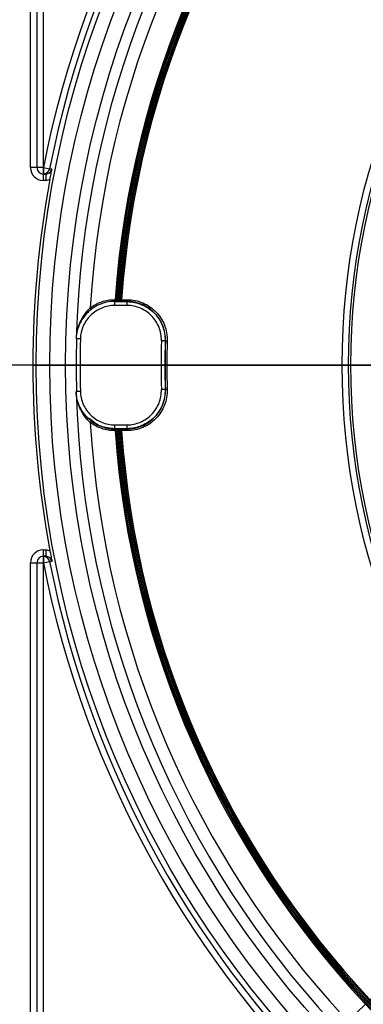
# Model space of a CAD drawing. Units: millimetres. Extents: x 8 to 418, y -29 to 291.
# Drawn here: x 186 to 191, y 161 to 177 of the extents above; entities that cross this region are included whole.
import ezdxf

# ---------------------------------------------------------------- set-up
doc = ezdxf.new("R2010")
doc.units = ezdxf.units.MM
doc.layers.add('FORMAT', color=7, linetype='Continuous')
doc.styles.add('SLDTEXTSTYLE1', font='TXT', dxfattribs={"width": 0.7})
doc.dimstyles.new('SLDDIMSTYLE4', dxfattribs={"dimtxt": 3.393075, "dimasz": 5, "dimexe": 0, "dimexo": 0.0625, "dimgap": 0.848269, "dimtad": 0, "dimtih": 1, "dimtoh": 1, "dimdec": 4, "dimlfac": 5, "dimrnd": 1e-09, "dimzin": 12, "dimdsep": 46, "dimtxsty": 'SLDTEXTSTYLE1', "dimsah": 1, "dimcen": 0, "dimadec": 0, "dimazin": 3, "dimtfac": 1, "dimtdec": 4, "dimtmove": 0, "dimatfit": 3, "dimfxl": 0, "dimfrac": 2, "dimtolj": 1, "dimtzin": 12, "dimarcsym": 0})
doc.dimstyles.new('SLDDIMSTYLE5', dxfattribs={"dimtxt": 3.393075, "dimasz": 5, "dimexe": 0, "dimexo": 0.0625, "dimgap": 0.848269, "dimtad": 2, "dimdec": 1, "dimlfac": 5, "dimrnd": 1e-09, "dimzin": 12, "dimdsep": 46, "dimtxsty": 'SLDTEXTSTYLE1', "dimsah": 1, "dimcen": 0.09, "dimadec": 0, "dimazin": 3, "dimtfac": 1, "dimtdec": 1, "dimtofl": 0, "dimtmove": 0, "dimatfit": 3, "dimfxl": 0, "dimfrac": 2, "dimtolj": 1, "dimtzin": 12, "dimarcsym": 0})

# ---------------------------------------------------------------- blocks, each defined once
blk = doc.blocks.new('_D_12')
at = {"layer": 'FORMAT'}
for p, q in [((192.452, 176.439), (183.701, 181.279)), ((192.452, 176.439), (211.554, 165.873)), ((211.554, 165.873), (228.819, 156.323)), ((228.819, 156.323), (240.392, 156.323))]:
    blk.add_line(p, q, dxfattribs=at)
for points in [[(192.452, 176.439), (188.29, 179.244), (187.864, 178.474)], [(211.554, 165.873), (215.716, 163.068), (216.142, 163.838)]]:
    blk.add_solid(points, dxfattribs=at)
at = {"layer": 'FORMAT', "char_height": 3.3931, "attachment_point": 1, "style": 'SLDTEXTSTYLE1'}
for s, insert in [('%%c', (230.406, 160.697)), ('110', (235.326, 160.697))]:
    blk.add_mtext(s, dxfattribs=dict(at, insert=insert))
blk = doc.blocks.new('_D_13')
at = {"layer": 'FORMAT'}
for p, q in [((213.569, 182.008), (228.456, 195.976)), ((228.456, 195.976), (240.755, 195.976)), ((190.437, 160.304), (213.569, 182.008)), ((190.437, 160.304), (183.144, 153.461))]:
    blk.add_line(p, q, dxfattribs=at)
for points in [[(213.569, 182.008), (217.516, 185.108), (216.914, 185.75)], [(190.437, 160.304), (186.489, 157.203), (187.091, 156.561)]]:
    blk.add_solid(points, dxfattribs=at)
at = {"layer": 'FORMAT', "char_height": 3.3931, "attachment_point": 1, "style": 'SLDTEXTSTYLE1'}
for s, insert in [('%%c', (230.043, 200.35)), ('160', (234.964, 200.35))]:
    blk.add_mtext(s, dxfattribs=dict(at, insert=insert))
blk = doc.blocks.new('_D_15')
at = {"layer": 'FORMAT'}
for p, q in [((202.003, 171.156), (172.705, 171.156)), ((173.705, 171.156), (173.705, 128.856)), ((183.365, 128.856), (172.705, 128.856))]:
    blk.add_line(p, q, dxfattribs=at)
for points in [[(173.705, 171.156), (173.265, 166.156), (174.145, 166.156)], [(173.705, 128.856), (174.145, 133.856), (173.265, 133.856)]]:
    blk.add_solid(points, dxfattribs=at)
at = {"layer": 'FORMAT', "insert": (169.331, 153.551), "char_height": 3.3931, "attachment_point": 1, "rotation": 90, "style": 'SLDTEXTSTYLE1'}
blk.add_mtext('211,5', dxfattribs=at)

msp = doc.modelspace()

# ---------------------------------------------------------------- linework, layer by layer
at = {"color": 7, "linetype": 'Continuous', "lineweight": 25}
for p, q in [((186.052829, 174.255727), (186.052829, 215.96776)), ((186.152829, 215.96776), (186.152829, 174.255727)), ((186.252829, 188.755727), (186.252829, 174.255727)), ((186.152829, 174.255727), (186.052829, 174.255727)), ((186.252829, 174.255727), (186.152829, 174.255727)), ((186.252829, 174.255727), (186.254942, 174.255727)), ((186.252829, 174.255727), (186.252829, 174.155727)), ((186.252829, 174.155727), (186.292299, 174.155727)), ((186.252829, 174.155727), (186.252829, 174.055727)), ((186.254942, 174.255727), (186.254942, 174.155727)), ((186.254942, 174.255727), (186.353055, 174.236413)), ((186.292299, 174.155727), (186.292299, 174.055727)), ((186.292299, 174.055727), (186.252829, 174.055727)), ((187.373385, 172.183338), (187.373385, 172.155341)), ((187.373385, 172.183338), (187.383671, 172.183338)), ((187.383671, 172.155341), (187.373385, 172.155341)), ((187.376282, 172.152364), (187.569745, 172.152364)), ((187.376282, 172.092369), (187.376282, 172.152364)), ((187.383671, 172.183338), (187.383671, 172.155341)), ((187.403927, 172.186259), (187.403907, 172.18598)), ((187.403927, 172.186259), (187.423877, 172.184851)), ((187.431857, 172.156289), (187.431837, 172.156011)), ((187.431857, 172.176287), (187.431857, 172.156289)), ((187.431857, 172.176287), (187.435867, 172.176287)), ((187.435867, 172.156289), (187.431857, 172.156289)), ((187.435867, 172.156289), (187.435847, 172.156011)), ((187.435867, 172.156289), (187.435867, 172.176287)), ((187.443847, 172.183724), (187.463797, 172.182316)), ((187.463797, 172.182316), (187.463778, 172.182037)), ((187.48392, 172.155341), (187.48392, 172.183338)), ((187.48392, 172.183338), (187.572806, 172.183338)), ((187.572806, 172.155341), (187.48392, 172.155341)), ((187.569745, 172.092369), (187.569745, 172.152364)), ((187.572806, 172.155341), (187.572806, 172.183338)), ((186.99168, 172.054017), (187.008696, 172.031788)), ((187.569745, 172.092369), (187.376282, 172.092369)), ((186.836533, 171.567061), (186.776561, 171.568687)), ((188.16946, 171.535939), (188.109489, 171.537587)), ((188.172518, 171.538789), (188.200504, 171.538014)), ((188.16946, 170.775514), (188.109489, 170.773866)), ((188.172518, 170.772664), (188.200504, 170.773439)), ((186.836533, 170.744392), (186.776561, 170.742766)), ((187.008696, 170.279665), (186.99168, 170.257436)), ((187.373385, 170.156112), (187.383671, 170.156112)), ((187.373385, 170.156112), (187.373385, 170.128115)), ((187.376282, 170.159089), (187.376282, 170.219084)), ((187.376282, 170.219084), (187.569745, 170.219084)), ((187.569745, 170.159089), (187.376282, 170.159089)), ((187.383671, 170.156112), (187.383671, 170.128115)), ((187.431837, 170.155442), (187.431857, 170.155164)), ((187.431857, 170.155164), (187.431857, 170.135166)), ((187.431857, 170.155164), (187.435867, 170.155164)), ((187.435867, 170.135166), (187.431857, 170.135166)), ((187.435847, 170.155442), (187.435867, 170.155164)), ((187.435867, 170.135166), (187.435867, 170.155164)), ((187.48392, 170.156112), (187.572806, 170.156112)), ((187.48392, 170.156112), (187.48392, 170.128115)), ((187.569745, 170.159089), (187.569745, 170.219084)), ((187.572806, 170.156112), (187.572806, 170.128115)), ((187.383671, 170.128115), (187.373385, 170.128115)), ((187.403907, 170.125473), (187.403927, 170.125194)), ((187.423877, 170.126602), (187.403927, 170.125194)), ((187.463797, 170.129137), (187.443847, 170.127729)), ((187.463778, 170.129416), (187.463797, 170.129137)), ((187.572806, 170.128115), (187.48392, 170.128115)), ((186.252829, 168.255727), (186.292299, 168.255727)), ((186.252829, 168.255727), (186.252829, 168.155727)), ((186.292299, 168.155727), (186.252829, 168.155727)), ((186.252829, 168.155727), (186.252829, 168.055727)), ((186.254942, 168.155727), (186.254942, 168.055727)), ((186.292299, 168.255727), (186.292299, 168.155727)), ((186.052829, 128.855727), (186.052829, 168.055727)), ((186.052829, 168.055727), (186.152829, 168.055727)), ((186.152829, 168.055727), (186.152829, 128.855727)), ((186.152829, 168.055727), (186.252829, 168.055727)), ((186.254942, 168.055727), (186.252829, 168.055727)), ((186.252829, 168.055727), (186.252829, 129.455727)), ((186.254942, 168.055727), (186.353055, 168.07504))]:
    msp.add_line(p, q, dxfattribs=at)
at = {"color": 7, "linetype": 'Continuous', "lineweight": 25, "flags": 128}
for points in [[(186.353055, 174.236413), (186.353952, 174.236412), (186.361065, 174.236403), (186.39042, 174.236369)], [(187.373385, 172.155341), (187.374946, 172.153737), (187.376282, 172.152364)], [(187.569745, 172.152364), (187.571184, 172.153764), (187.572806, 172.155341)], [(186.776561, 171.568687), (186.775226, 171.570116), (186.773292, 171.572185), (186.770616, 171.575048)], [(188.172518, 171.538789), (188.170898, 171.537279), (188.16946, 171.535939)], [(188.16946, 170.775514), (188.170898, 170.774174), (188.172518, 170.772664)], [(186.770616, 170.736405), (186.773292, 170.739269), (186.775226, 170.741337), (186.776561, 170.742766)], [(187.376282, 170.159089), (187.374946, 170.157716), (187.373385, 170.156112)], [(187.572806, 170.156112), (187.571184, 170.157689), (187.569745, 170.159089)], [(186.39042, 168.075085), (186.389523, 168.075083), (186.382408, 168.075075), (186.353055, 168.07504)]]:
    msp.add_lwpolyline(points, dxfattribs=at)
at = {"color": 7, "linetype": 'Continuous', "lineweight": 25}
for radius in [15.860217, 15.648, 15.4, 11.052108, 10.952112, 10.914578]:
    msp.add_circle((202.002829, 171.155727), radius, dxfattribs=at)
for centre, radius, start, end in [((202.002829, 171.155727), 16.050108, 27.0059053, 168.8636132), ((202.002829, 171.155727), 15.950112, 27.0059053, 168.8636132), ((202.002829, 171.155727), 15.237984, 19.2177767, 178.4231257), ((202.002829, 171.155727), 15.038003, 19.2177767, 176.5754146), ((202.002829, 171.155727), 14.65523, 19.5859881, 175.9791713), ((202.002829, 171.155727), 14.63523, 19.5859881, 175.9622031), ((202.002829, 171.155727), 14.61523, 19.5859881, 175.9622031), ((202.002829, 171.155727), 14.59523, 19.6272236, 175.9610953), ((202.002829, 171.155727), 14.57523, 19.6272236, 175.9610953), ((202.002829, 171.155727), 14.55523, 19.6272236, 175.9515007), ((186.252829, 174.255727), 0.2, 180, 270), ((186.252829, 174.255727), 0.1, 180, 270), ((186.25494, 174.255724), 0.099997, 270.0008447, 348.8654216), ((202.002829, 171.155727), 15.912579, 169.4576611, 190.5423389), ((187.431836, 172.18401), 0.027999, 175.966374, 270.0021322), ((187.435849, 172.18401), 0.027998, 269.9965494, 355.959651), ((202.002829, 171.155727), 15.231867, 178.446427, 181.553573), ((202.002829, 171.155727), 15.171873, 178.446427, 181.553573), ((202.002829, 171.155727), 13.898587, 178.425613, 181.574387), ((202.002829, 171.155727), 13.838593, 178.425613, 181.574387), ((202.002829, 171.155727), 13.835616, 178.4134661, 181.5865339), ((202.002829, 171.155727), 13.807618, 178.4134661, 181.5865339), ((202.002829, 171.155727), 15.237984, 181.5768743, 340.7822233), ((202.002829, 171.155727), 15.038003, 183.4245854, 340.7822233), ((187.431836, 170.127443), 0.027999, 89.9978678, 184.033626), ((187.435849, 170.127443), 0.027998, 4.040349, 90.0034506), ((202.002829, 171.155727), 14.65523, 184.0208287, 340.4140119), ((202.002829, 171.155727), 14.63523, 184.0377969, 340.4140119), ((202.002829, 171.155727), 14.61523, 184.0377969, 340.4140119), ((202.002829, 171.155727), 14.59523, 184.0389047, 340.3727764), ((202.002829, 171.155727), 14.57523, 184.0389047, 340.3727764), ((202.002829, 171.155727), 14.55523, 184.0484993, 340.3727764), ((186.252829, 168.055727), 0.2, 90, 180), ((186.252829, 168.055727), 0.1, 90, 180), ((186.25494, 168.055729), 0.099997, 11.1345784, 89.9991553), ((202.002829, 171.155727), 16.050108, 191.1363868, 332.9940947), ((202.002829, 171.155727), 15.950112, 191.1363868, 332.9940947)]:
    msp.add_arc(centre, radius, start, end, dxfattribs=at)
for points, knots in [([(186.292299, 174.155727), (186.315463, 174.155727), (186.337984, 174.163816), (186.373685, 174.19318), (186.385935, 174.213642), (186.39042, 174.236369)], [0, 0, 0, 0, 0.5, 0.5, 1, 1, 1, 1]), ([(186.358855, 174.067125), (186.365156, 174.100978), (186.371124, 174.133043), (186.381492, 174.188687), (186.385992, 174.212849), (186.39042, 174.236369)], [0, 0, 0, 0, 0.5, 0.5, 1, 1, 1, 1]), ([(186.99168, 172.054017), (187.046466, 172.095957), (187.106807, 172.128107), (187.237278, 172.172269), (187.304389, 172.183338), (187.373385, 172.183338)], [0, 0, 0, 0, 0.5, 0.5, 1, 1, 1, 1]), ([(187.373385, 172.155341), (187.307631, 172.155342), (187.24367, 172.144818), (187.150401, 172.113336), (187.120048, 172.100221), (187.062302, 172.069442), (187.034802, 172.051772), (187.008696, 172.031788)], [0, 0, 0, 0, 0.5, 0.5, 0.75, 0.75, 1, 1, 1, 1]), ([(187.383671, 172.183338), (187.385937, 172.183559), (187.388233, 172.183795), (187.390372, 172.184028), (187.392508, 172.184261), (187.394547, 172.184498), (187.39632, 172.184718), (187.398086, 172.184937), (187.399637, 172.185146), (187.40084, 172.185327), (187.402037, 172.185508), (187.402922, 172.185666), (187.403418, 172.185787), (187.403738, 172.185866), (187.403903, 172.185931), (187.403907, 172.18598)], [0, 0, 0, 0, 0.000034151767, 0.000034151767, 0.000034151767, 0.0000682691658, 0.0000682691658, 0.0000682691658, 0.0001022625372, 0.0001022625372, 0.0001022625372, 0.0001360548696, 0.0001360548696, 0.0001360548696, 0.0001576744381, 0.0001576744381, 0.0001576744381, 0.0001576744381]), ([(187.414828, 172.155505), (187.414492, 172.155499), (187.410615, 172.155437), (187.399708, 172.155366), (187.389017, 172.155349), (187.383671, 172.155341)], [0, 0, 0, 0, 0.0453667454, 0.5226863269, 1, 1, 1, 1]), ([(187.403927, 172.186259), (187.403862, 172.18535), (187.403843, 172.184437), (187.403867, 172.183525), (187.403953, 172.180393), (187.40458, 172.177232), (187.405698, 172.174304), (187.406815, 172.171376), (187.408453, 172.168601), (187.410477, 172.166209), (187.4125, 172.163816), (187.414965, 172.16174), (187.417666, 172.160152), (187.420367, 172.158563), (187.42338, 172.15742), (187.426454, 172.156815), (187.42823, 172.156466), (187.430048, 172.156289), (187.431857, 172.156289)], [0, 0, 0, 0, 0.0000136741185, 0.0000136741185, 0.0000136741185, 0.0000613027017, 0.0000613027017, 0.0000613027017, 0.0001089277069, 0.0001089277069, 0.0001089277069, 0.000156550489, 0.000156550489, 0.000156550489, 0.0002041733772, 0.0002041733772, 0.0002041733772, 0.0002314099614, 0.0002314099614, 0.0002314099614, 0.0002314099614]), ([(187.431857, 172.176287), (187.43134, 172.176287), (187.430821, 172.176338), (187.430313, 172.176437), (187.429435, 172.17661), (187.428574, 172.176937), (187.427802, 172.177391), (187.427031, 172.177845), (187.426326, 172.178438), (187.425748, 172.179122), (187.42517, 172.179805), (187.424702, 172.180598), (187.424383, 172.181435), (187.424064, 172.182271), (187.423884, 172.183175), (187.42386, 172.18407), (187.423853, 172.18433), (187.423859, 172.184591), (187.423877, 172.184851)], [0, 0, 0, 0, 0.00000775449104, 0.00000775449104, 0.00000775449104, 0.00002131326008, 0.00002131326008, 0.00002131326008, 0.00003487231134, 0.00003487231134, 0.00003487231134, 0.00004843238747, 0.00004843238747, 0.00004843238747, 0.0000619937821, 0.0000619937821, 0.0000619937821, 0.00006588727689, 0.00006588727689, 0.00006588727689, 0.00006588727689]), ([(187.48392, 172.155341), (187.471231, 172.155341), (187.458784, 172.155414), (187.441048, 172.155661), (187.435835, 172.155834), (187.435847, 172.156011)], [0, 0, 0, 0, 0.5, 0.5, 1, 1, 1, 1]), ([(187.443847, 172.183724), (187.443795, 172.182988), (187.443639, 172.182253), (187.443387, 172.181559), (187.443082, 172.180717), (187.442627, 172.179916), (187.44206, 172.179223), (187.441493, 172.17853), (187.440799, 172.177925), (187.440034, 172.177458), (187.43927, 172.176992), (187.438414, 172.176651), (187.437539, 172.176464), (187.436991, 172.176347), (187.436427, 172.176287), (187.435867, 172.176287)], [0, 0, 0, 0, 0.00001106899459, 0.00001106899459, 0.00001106899459, 0.00002456482426, 0.00002456482426, 0.00002456482426, 0.00003805999788, 0.00003805999788, 0.00003805999788, 0.0000515539492, 0.0000515539492, 0.0000515539492, 0.00005992530531, 0.00005992530531, 0.00005992530531, 0.00005992530531]), ([(187.435867, 172.156289), (187.437828, 172.156289), (187.4398, 172.156497), (187.441718, 172.156907), (187.444783, 172.157562), (187.447777, 172.158755), (187.450452, 172.160387), (187.453128, 172.16202), (187.455558, 172.164137), (187.457542, 172.166563), (187.459526, 172.168989), (187.461119, 172.171791), (187.462188, 172.174737), (187.463069, 172.177165), (187.463616, 172.17974), (187.463797, 172.182316)], [0, 0, 0, 0, 0.0000294203904, 0.0000294203904, 0.0000294203904, 0.0000768429642, 0.0000768429642, 0.0000768429642, 0.0001242685379, 0.0001242685379, 0.0001242685379, 0.0001716951245, 0.0001716951245, 0.0001716951245, 0.0002105928115, 0.0002105928115, 0.0002105928115, 0.0002105928115]), ([(187.463778, 172.182037), (187.463773, 172.181962), (187.464156, 172.181924), (187.464895, 172.181926), (187.465635, 172.181928), (187.466752, 172.18197), (187.468151, 172.182049), (187.469554, 172.182127), (187.471279, 172.182245), (187.473179, 172.182391), (187.475091, 172.182537), (187.477232, 172.182717), (187.479426, 172.182915), (187.480896, 172.183048), (187.482413, 172.183191), (187.48392, 172.183338)], [0, 0, 0, 0, 0.0000334976141, 0.0000334976141, 0.0000334976141, 0.0000670309197, 0.0000670309197, 0.0000670309197, 0.0001006885622, 0.0001006885622, 0.0001006885622, 0.0001345465489, 0.0001345465489, 0.0001345465489, 0.000157071661, 0.000157071661, 0.000157071661, 0.000157071661]), ([(187.569745, 172.152364), (187.610016, 172.152363), (187.649785, 172.148349), (187.728334, 172.132409), (187.766853, 172.12045), (187.839993, 172.08952), (187.875118, 172.070394), (187.941466, 172.025045), (187.971868, 171.999424), (188.027311, 171.942482), (188.052571, 171.910756), (188.095745, 171.843707), (188.113823, 171.808362), (188.142936, 171.734018), (188.153858, 171.695017), (188.167596, 171.616412), (188.170566, 171.576195), (188.16946, 171.535939)], [0, 0, 0, 0, 0.125, 0.125, 0.25, 0.25, 0.375, 0.375, 0.5, 0.5, 0.625, 0.625, 0.75, 0.75, 0.875, 0.875, 1, 1, 1, 1]), ([(187.572806, 172.183338), (187.615002, 172.183338), (187.656671, 172.179129), (187.738971, 172.162412), (187.779328, 172.149868), (187.85595, 172.117429), (187.892749, 172.097366), (187.962233, 172.049808), (187.994068, 172.02294), (188.052112, 171.963224), (188.078549, 171.929953), (188.123707, 171.859656), (188.142606, 171.822599), (188.173012, 171.744652), (188.184383, 171.703782), (188.198613, 171.621773), (188.201672, 171.580194), (188.200504, 171.538014)], [0, 0, 0, 0, 0.125, 0.125, 0.25, 0.25, 0.375, 0.375, 0.5, 0.5, 0.625, 0.625, 0.75, 0.75, 0.875, 0.875, 1, 1, 1, 1]), ([(188.172518, 171.538789), (188.173633, 171.579066), (188.170715, 171.618769), (188.157136, 171.697079), (188.146286, 171.736105), (188.117268, 171.810544), (188.099232, 171.845934), (188.056136, 171.913072), (188.030904, 171.944853), (187.975504, 172.0019), (187.945119, 172.02757), (187.878802, 172.073016), (187.843669, 172.092199), (187.733953, 172.138735), (187.65339, 172.155342), (187.572806, 172.155341)], [0, 0, 0, 0, 0.125, 0.125, 0.25, 0.25, 0.375, 0.375, 0.5, 0.5, 0.625, 0.625, 0.75, 0.75, 1, 1, 1, 1]), ([(186.99168, 172.054017), (186.954745, 172.021713), (186.922511, 171.985447), (186.868118, 171.909246), (186.845893, 171.869429), (186.8099, 171.787106), (186.796529, 171.745546), (186.777623, 171.661191), (186.772114, 171.618041), (186.770616, 171.575048)], [0, 0, 0, 0, 0.25, 0.25, 0.5, 0.5, 0.75, 0.75, 1, 1, 1, 1]), ([(187.008696, 172.031788), (186.989097, 172.016785), (186.970752, 172.000895), (186.936286, 171.967372), (186.92009, 171.949614), (186.876022, 171.895442), (186.851945, 171.857539), (186.812871, 171.778702), (186.798413, 171.738901), (186.778018, 171.657958), (186.772114, 171.616411), (186.770616, 171.575048)], [0, 0, 0, 0, 0.125, 0.125, 0.25, 0.25, 0.5, 0.5, 0.75, 0.75, 1, 1, 1, 1]), ([(187.376282, 172.092369), (187.341247, 172.092369), (187.306788, 172.088993), (187.238971, 172.075762), (187.205282, 172.06576), (187.140821, 172.039574), (187.110216, 172.023546), (187.052216, 171.985702), (187.024642, 171.96364), (186.974996, 171.915355), (186.952644, 171.889012), (186.912955, 171.831865), (186.895807, 171.801191), (186.85413, 171.706297), (186.838433, 171.637105), (186.836533, 171.567061)], [0, 0, 0, 0, 0.125, 0.125, 0.25, 0.25, 0.375, 0.375, 0.5, 0.5, 0.625, 0.625, 0.75, 0.75, 1, 1, 1, 1]), ([(188.109489, 171.537587), (188.110486, 171.573852), (188.107848, 171.6096), (188.0956, 171.680105), (188.085818, 171.715241), (188.059666, 171.782253), (188.043413, 171.814111), (188.00458, 171.874544), (187.981847, 171.903146), (187.906983, 171.98015), (187.846123, 172.021767), (187.747305, 172.063597), (187.712609, 172.074379), (187.641849, 172.088751), (187.606024, 172.092369), (187.569745, 172.092369)], [0, 0, 0, 0, 0.125, 0.125, 0.25, 0.25, 0.375, 0.375, 0.5, 0.5, 0.75, 0.75, 0.875, 0.875, 1, 1, 1, 1]), ([(188.16946, 170.775514), (188.170566, 170.735259), (188.167646, 170.695394), (188.153871, 170.616437), (188.142974, 170.577604), (188.114066, 170.503642), (188.095912, 170.468005), (188.052403, 170.400436), (188.027627, 170.369341), (187.972229, 170.312354), (187.94121, 170.286233), (187.875372, 170.241233), (187.840537, 170.222191), (187.767021, 170.191046), (187.728335, 170.179056), (187.650137, 170.163164), (187.610016, 170.15909), (187.569745, 170.159089)], [0, 0, 0, 0, 0.125, 0.125, 0.25, 0.25, 0.375, 0.375, 0.5, 0.5, 0.625, 0.625, 0.75, 0.75, 0.875, 0.875, 1, 1, 1, 1]), ([(187.569745, 170.219084), (187.606024, 170.219084), (187.641686, 170.222702), (187.711828, 170.236882), (187.746682, 170.247626), (187.81295, 170.27561), (187.844349, 170.292732), (187.903692, 170.333211), (187.93166, 170.356721), (188.006577, 170.433672), (188.046507, 170.495653), (188.085606, 170.595583), (188.095431, 170.630562), (188.107852, 170.70169), (188.110486, 170.737601), (188.109489, 170.773866)], [0, 0, 0, 0, 0.125, 0.125, 0.25, 0.25, 0.375, 0.375, 0.5, 0.5, 0.75, 0.75, 0.875, 0.875, 1, 1, 1, 1]), ([(188.200504, 170.773439), (188.201672, 170.731259), (188.198618, 170.68949), (188.184186, 170.606758), (188.172765, 170.56607), (188.142459, 170.488579), (188.123423, 170.451239), (188.077807, 170.380464), (188.05183, 170.347898), (187.993745, 170.288223), (187.961219, 170.260875), (187.892199, 170.213788), (187.855679, 170.19387), (187.778604, 170.161318), (187.738064, 170.14882), (187.656481, 170.132324), (187.615002, 170.128115), (187.572806, 170.128115)], [0, 0, 0, 0, 0.125, 0.125, 0.25, 0.25, 0.375, 0.375, 0.5, 0.5, 0.625, 0.625, 0.75, 0.75, 0.875, 0.875, 1, 1, 1, 1]), ([(187.572806, 170.156112), (187.613098, 170.156112), (187.652706, 170.160128), (187.730609, 170.17587), (187.769321, 170.187797), (187.842927, 170.218864), (187.877804, 170.237873), (187.943723, 170.282811), (187.974793, 170.308913), (188.030284, 170.365872), (188.055104, 170.396956), (188.098696, 170.464506), (188.116899, 170.500157), (188.160379, 170.611119), (188.174749, 170.692111), (188.172518, 170.772664)], [0, 0, 0, 0, 0.125, 0.125, 0.25, 0.25, 0.375, 0.375, 0.5, 0.5, 0.625, 0.625, 0.75, 0.75, 1, 1, 1, 1]), ([(187.008696, 170.279665), (186.989097, 170.294668), (186.970752, 170.310558), (186.936286, 170.344081), (186.92009, 170.361839), (186.876022, 170.416011), (186.851945, 170.453914), (186.812871, 170.532751), (186.798413, 170.572552), (186.778018, 170.653495), (186.772114, 170.695042), (186.770616, 170.736405)], [0, 0, 0, 0, 0.125, 0.125, 0.25, 0.25, 0.5, 0.5, 0.75, 0.75, 1, 1, 1, 1]), ([(186.99168, 170.257436), (186.954745, 170.28974), (186.922511, 170.326006), (186.868118, 170.402207), (186.845893, 170.442024), (186.8099, 170.524347), (186.796529, 170.565907), (186.777623, 170.650262), (186.772114, 170.693412), (186.770616, 170.736405)], [0, 0, 0, 0, 0.25, 0.25, 0.5, 0.5, 0.75, 0.75, 1, 1, 1, 1]), ([(186.836533, 170.744392), (186.837483, 170.70937), (186.841793, 170.675015), (186.856857, 170.607582), (186.867769, 170.574176), (186.895693, 170.510448), (186.912544, 170.48029), (186.951947, 170.423337), (186.974749, 170.396371), (187.024362, 170.348052), (187.051301, 170.326423), (187.109504, 170.288298), (187.140631, 170.271987), (187.23662, 170.232899), (187.306213, 170.219084), (187.376282, 170.219084)], [0, 0, 0, 0, 0.125, 0.125, 0.25, 0.25, 0.375, 0.375, 0.5, 0.5, 0.625, 0.625, 0.75, 0.75, 1, 1, 1, 1]), ([(187.373385, 170.128115), (187.304389, 170.128115), (187.236932, 170.139261), (187.106485, 170.183495), (187.046466, 170.215496), (186.99168, 170.257436)], [0, 0, 0, 0, 0.5, 0.5, 1, 1, 1, 1]), ([(187.008696, 170.279665), (187.060908, 170.239697), (187.118095, 170.209177), (187.211294, 170.177488), (187.243368, 170.169453), (187.307931, 170.158795), (187.340508, 170.156112), (187.373385, 170.156112)], [0, 0, 0, 0, 0.5, 0.5, 0.75, 0.75, 1, 1, 1, 1]), ([(187.383671, 170.156112), (187.396368, 170.156112), (187.40882, 170.156039), (187.426584, 170.155792), (187.431825, 170.155619), (187.431837, 170.155442)], [0, 0, 0, 0, 0.5, 0.5, 1, 1, 1, 1]), ([(187.431857, 170.155164), (187.430944, 170.155164), (187.430031, 170.155119), (187.429123, 170.15503), (187.426004, 170.154724), (187.422895, 170.153875), (187.420053, 170.152554), (187.417211, 170.151233), (187.414558, 170.149403), (187.412314, 170.147216), (187.410069, 170.145028), (187.408172, 170.142423), (187.406778, 170.139616), (187.405384, 170.136809), (187.404456, 170.133722), (187.40407, 170.130612), (187.403848, 170.128819), (187.403799, 170.126996), (187.403927, 170.125194)], [0, 0, 0, 0, 0.0000136880339, 0.0000136880339, 0.0000136880339, 0.0000613147636, 0.0000613147636, 0.0000613147636, 0.0001089451651, 0.0001089451651, 0.0001089451651, 0.0001565781813, 0.0001565781813, 0.0001565781813, 0.0002042116089, 0.0002042116089, 0.0002042116089, 0.0002314098117, 0.0002314098117, 0.0002314098117, 0.0002314098117]), ([(187.423877, 170.126602), (187.423841, 170.127117), (187.423854, 170.127638), (187.423918, 170.12815), (187.424028, 170.129039), (187.424293, 170.129921), (187.424692, 170.130723), (187.42509, 170.131525), (187.425632, 170.13227), (187.426273, 170.132895), (187.426914, 170.13352), (187.427672, 170.134043), (187.428484, 170.13442), (187.429296, 170.134798), (187.430185, 170.13504), (187.431076, 170.135128), (187.431335, 170.135153), (187.431596, 170.135166), (187.431857, 170.135166)], [0, 0, 0, 0, 0.00000774437303, 0.00000774437303, 0.00000774437303, 0.0000213072788, 0.0000213072788, 0.0000213072788, 0.00003486972478, 0.00003486972478, 0.00003486972478, 0.00004843103951, 0.00004843103951, 0.00004843103951, 0.00006199104748, 0.00006199104748, 0.00006199104748, 0.00006588820352, 0.00006588820352, 0.00006588820352, 0.00006588820352]), ([(187.463797, 170.129137), (187.463659, 170.131094), (187.463312, 170.133047), (187.462768, 170.134931), (187.461899, 170.137942), (187.460498, 170.140844), (187.458681, 170.143397), (187.456865, 170.145951), (187.454582, 170.148225), (187.452023, 170.150033), (187.449464, 170.151841), (187.446557, 170.153232), (187.443543, 170.154091), (187.441059, 170.1548), (187.438451, 170.155164), (187.435867, 170.155164)], [0, 0, 0, 0, 0.0000294243548, 0.0000294243548, 0.0000294243548, 0.0000768445595, 0.0000768445595, 0.0000768445595, 0.0001242614958, 0.0001242614958, 0.0001242614958, 0.0001716769318, 0.0001716769318, 0.0001716769318, 0.0002105922716, 0.0002105922716, 0.0002105922716, 0.0002105922716]), ([(187.435867, 170.135166), (187.436605, 170.135166), (187.43735, 170.135062), (187.43806, 170.134859), (187.438921, 170.134614), (187.439752, 170.134216), (187.440483, 170.1337), (187.441214, 170.133183), (187.441866, 170.132533), (187.442385, 170.131804), (187.442904, 170.131074), (187.443305, 170.130245), (187.443553, 170.129384), (187.443709, 170.128846), (187.443808, 170.128288), (187.443847, 170.127729)], [0, 0, 0, 0, 0.00001107300092, 0.00001107300092, 0.00001107300092, 0.00002456487239, 0.00002456487239, 0.00002456487239, 0.00003805755313, 0.00003805755313, 0.00003805755313, 0.00005155151088, 0.00005155151088, 0.00005155151088, 0.00005992465006, 0.00005992465006, 0.00005992465006, 0.00005992465006]), ([(187.452849, 170.155949), (187.453171, 170.155955), (187.457028, 170.156017), (187.467906, 170.156087), (187.478582, 170.156104), (187.48392, 170.156112)], [0, 0, 0, 0, 0.043461158, 0.521745474, 1, 1, 1, 1]), ([(187.403907, 170.125473), (187.403901, 170.125549), (187.403506, 170.125663), (187.402756, 170.125807), (187.402004, 170.125951), (187.400875, 170.126128), (187.399468, 170.126324), (187.398053, 170.12652), (187.396318, 170.126741), (187.394407, 170.126967), (187.392487, 170.127194), (187.390337, 170.127433), (187.388132, 170.127664), (187.386672, 170.127817), (187.385168, 170.127969), (187.383671, 170.128115)], [0, 0, 0, 0, 0.0000335971762, 0.0000335971762, 0.0000335971762, 0.0000673062243, 0.0000673062243, 0.0000673062243, 0.0001011987118, 0.0001011987118, 0.0001011987118, 0.0001352627799, 0.0001352627799, 0.0001352627799, 0.0001576299215, 0.0001576299215, 0.0001576299215, 0.0001576299215]), ([(187.48392, 170.128115), (187.48166, 170.128336), (187.479368, 170.128547), (187.477231, 170.128731), (187.475101, 170.128915), (187.473067, 170.129076), (187.471299, 170.129202), (187.469542, 170.129327), (187.467999, 170.12942), (187.466805, 170.129473), (187.465617, 170.129525), (187.464741, 170.12954), (187.464254, 170.129515), (187.463935, 170.129498), (187.463774, 170.129465), (187.463778, 170.129416)], [0, 0, 0, 0, 0.0000340577892, 0.0000340577892, 0.0000340577892, 0.000068002776, 0.000068002776, 0.000068002776, 0.0001017614999, 0.0001017614999, 0.0001017614999, 0.0001353467582, 0.0001353467582, 0.0001353467582, 0.0001571161189, 0.0001571161189, 0.0001571161189, 0.0001571161189]), ([(186.39042, 168.075085), (186.385937, 168.097798), (186.37365, 168.118315), (186.337955, 168.147648), (186.31545, 168.155727), (186.292299, 168.155727)], [0, 0, 0, 0, 0.5, 0.5, 1, 1, 1, 1]), ([(186.358855, 168.244328), (186.365156, 168.210475), (186.371124, 168.17841), (186.381492, 168.122766), (186.385992, 168.098604), (186.39042, 168.075085)], [0, 0, 0, 0, 0.5, 0.5, 1, 1, 1, 1])]:
    msp.add_open_spline(points, degree=3, knots=knots, dxfattribs=at)
for points in [[(186.358855, 174.067125), (186.337324, 174.059527), (186.315132, 174.055727), (186.292299, 174.055727)], [(186.292299, 168.255727), (186.315135, 168.255727), (186.337321, 168.251927), (186.358855, 168.244328)]]:
    msp.add_open_spline(points, degree=3, dxfattribs=at)
at = {"color": 8, "linetype": 'Continuous', "lineweight": 25}
for points, knots in [([(187.431837, 172.156011), (187.431598, 172.155963), (187.430989, 172.155839), (187.425695, 172.155654), (187.41833, 172.155553), (187.414828, 172.155505)], [0, 0, 0, 0, 0.253327848, 0.644922933, 1, 1, 1, 1]), ([(187.376282, 170.159089), (187.337625, 170.161525), (187.232038, 170.168178), (187.087328, 170.218569), (187.007984, 170.293068), (186.977847, 170.321365)], [0, 0, 0, 0, 0.263731952, 0.720343566, 1, 1, 1, 1]), ([(187.435847, 170.155442), (187.436083, 170.155491), (187.436679, 170.155615), (187.44198, 170.1558), (187.44934, 170.155901), (187.452849, 170.155949)], [0, 0, 0, 0, 0.254921663, 0.644756889, 1, 1, 1, 1])]:
    msp.add_open_spline(points, degree=3, knots=knots, dxfattribs=at)
at = {"layer": 'FORMAT'}
msp.add_line((186.090251, 171.155727), (217.934353, 171.155727), dxfattribs=at)

# ---------------------------------------------------------------- dimensions: what is measured, and where the dimension line sits
for p1, p2, picture, middle in [((213.568997, 182.007927), (190.436662, 160.303526), '_D_13', (235.399352, 198.751563)), ((211.553654, 165.872757), (192.452005, 176.438696), '_D_12', (235.399352, 159.098428))]:
    dim = msp.add_diameter_dim_2p(p1=p1, p2=p2, dimstyle='SLDDIMSTYLE4', dxfattribs=at)
    dim.commit()
    dim.dimension.update_dxf_attribs({"geometry": picture, "text_midpoint": middle, "dimtype": 163})
dim = msp.add_linear_dim(base=(173.704707, 128.855727), p1=(202.002829, 171.155727), p2=(183.364829, 128.855727), angle=90, dimstyle='SLDDIMSTYLE5', dxfattribs=at)
dim.commit()
dim.dimension.update_dxf_attribs({"geometry": '_D_15', "text_midpoint": (173.704707, 157.410728), "dimtype": 160})

doc.saveas('drawing.dxf')
